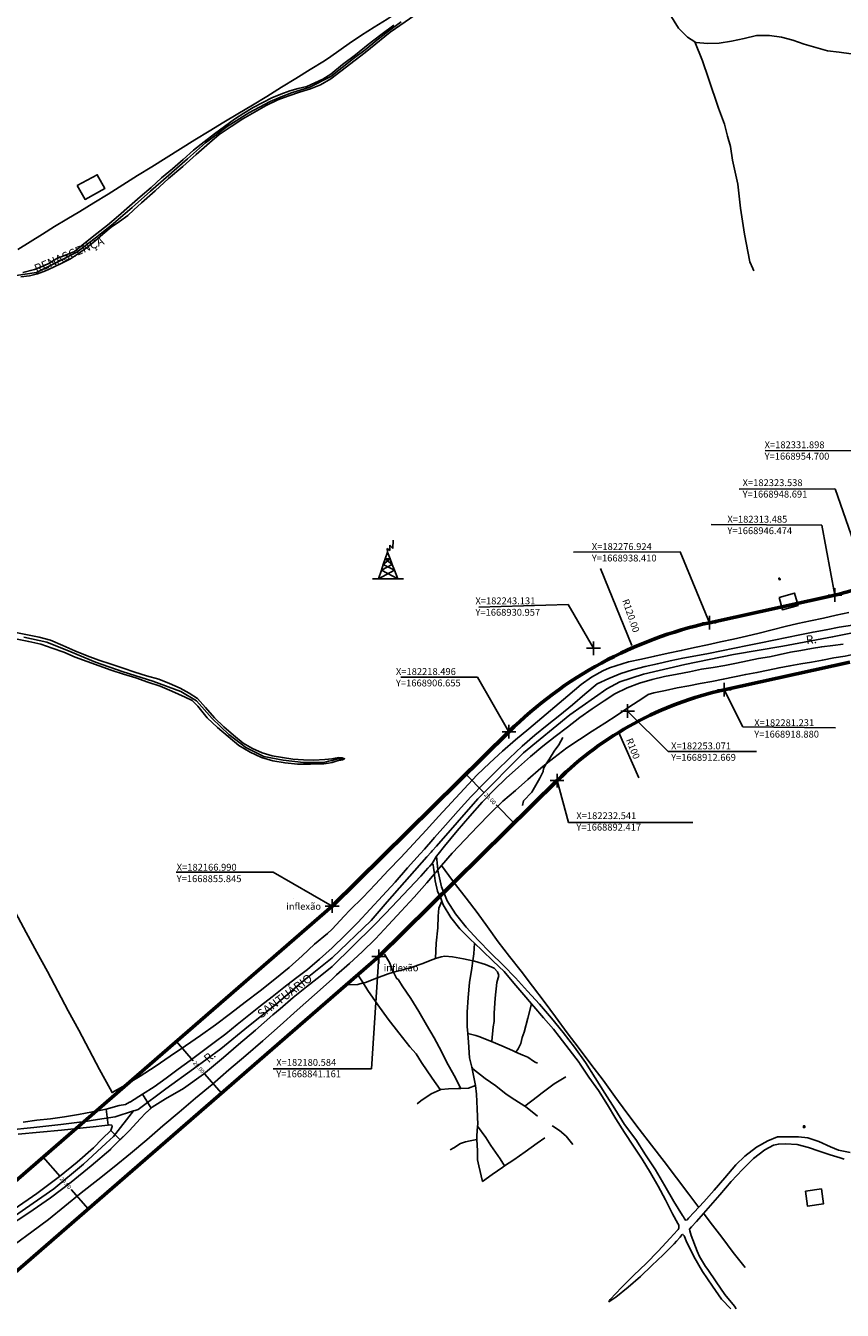
# Model space of a CAD drawing. Units: millimetres. Extents: x 180707 to 183188, y 1620278 to 1671511.
# Drawn here: x 182078 to 182316, y 1668738 to 1669112 of the extents above; entities that cross this region are included whole.
import ezdxf
from ezdxf.enums import TextEntityAlignment as Align

# ---------------------------------------------------------------- set-up
doc = ezdxf.new("R2010")
doc.units = ezdxf.units.MM
doc.header["$LTSCALE"] = 10
doc.header["$MEASUREMENT"] = 0
doc.header["$PDMODE"] = 2
doc.header["$PDSIZE"] = 2
for name, color, linetype in [('Cotas Coordenadas', 7, 'Continuous'), ('Cotas_Coordenadas', 7, 'Continuous'), ('V-EDIFICACAO', 5, 'Continuous'), ('V-LOTE', 1, 'Continuous'), ('V-NOME_DOS_LOGRADOUROS', 7, 'Continuous'), ('V-QUADRA', 41, 'Continuous'), ('V-REFERENCIA', 2, 'Continuous'), ('V-TALVEGUE', 7, 'Continuous'), ('V-TESTADA', 250, 'Continuous'), ('V-TORRE_ALTA_TENSAO', 7, 'Continuous'), ('V-VALETA', 6, 'Continuous')]:
    doc.layers.add(name, color=color, linetype=linetype)
doc.layers.add('Traçado_Viário', color=7, linetype='Continuous', lineweight=60)
doc.layers.add('V-CRUZAMENTO', color=1, linetype='Continuous', plot=False)
doc.layers.add('V-EIXO_DE_LOGRADOURO', color=3, linetype='Continuous', plot=False)
doc.styles.get("Standard").update_dxf_attribs({"font": 'ARIAL.TTF'})
doc.dimstyles.new('Copy of STANDARD', dxfattribs={"dimtxt": 1.2, "dimasz": 1, "dimexe": 0.18, "dimexo": 0.0625, "dimgap": 0.09, "dimtad": 0, "dimzin": 0, "dimdsep": 46, "dimtxsty": 'Standard', "dimblk": 'ARCHTICK', "dimcen": 0.09, "dimadec": 0, "dimazin": 0, "dimtfac": 1, "dimtofl": 0, "dimtmove": 0, "dimatfit": 0, "dimldrblk": 'ARCHTICK', "dimfxl": 0, "dimtolj": 1, "dimtzin": 0, "dimarcsym": 0})

# ---------------------------------------------------------------- blocks, each defined once
blk = doc.blocks.new('304')
at = {"color": 0, "linetype": 'ByBlock', "lineweight": -2}
for p, q in [((2.86, 5.43), (2.99, 7.82)), ((0.69, 2.4), (1.36, 4.33)), ((1.36, 4.33), (1.3, 5.43)), ((1.3, 5.43), (2.01, 4.81)), ((1.36, 4.33), (2.11, 2.39)), ((2.01, 4.81), (2.02, 6.4)), ((2.02, 6.4), (2.86, 5.43)), ((-0.41, -0.85), (0.13, 0.75)), ((-0.37, -0.87), (2.76, 0.72)), ((0.13, 0.75), (0.69, 2.4)), ((0.13, 0.75), (2.11, 2.39)), ((3.38, -0.88), (0.13, 0.75)), ((2.11, 2.39), (0.69, 2.4)), ((0.69, 2.4), (2.75, 0.75)), ((2.11, 2.39), (2.75, 0.75)), ((2.75, 0.75), (2.76, 0.72)), ((2.76, 0.72), (3.38, -0.88)), ((-2.99, -3.38), (-1.28, -3.38)), ((-1.28, -3.38), (-0.41, -0.85)), ((-1.28, -3.38), (3.38, -0.88)), ((-1.28, -3.38), (4.35, -3.38)), ((-0.41, -0.85), (-0.37, -0.87)), ((-0.37, -0.87), (4.35, -3.38)), ((3.38, -0.88), (4.35, -3.38)), ((4.35, -3.38), (6, -3.38))]:
    blk.add_line(p, q, dxfattribs=at)
blk = doc.blocks.new('_ArchTick')
at = {"color": 0, "linetype": 'ByBlock', "const_width": 0.15}
blk.add_lwpolyline([(-0.5, -0.5), (0.5, 0.5)], dxfattribs=at)
blk = doc.blocks.new('*D313')
at = {"layer": 'Cotas Coordenadas', "color": 0, "lineweight": -2}
for p, q in [((182121.57, 1668816.39), (182121.46, 1668816.3)), ((182121.6, 1668816.42), (182126.52, 1668810.75)), ((182134.71, 1668801.32), (182129.79, 1668806.99)), ((182134.69, 1668801.3), (182134.57, 1668801.2))]:
    blk.add_line(p, q, dxfattribs=at)
at = {"layer": 'Defpoints', "color": 0}
for p in [(182121.62, 1668816.44), (182134.71, 1668801.32), (182134.73, 1668801.34)]:
    blk.add_point(p, dxfattribs=at)
at = {"layer": 'Cotas Coordenadas', "color": 0, "lineweight": -2, "xscale": 0.4, "yscale": 0.4, "zscale": 0.4}
for p, rotation in [((182121.6, 1668816.42), 130.9773766466551), ((182134.71, 1668801.32), 310.9773766466551)]:
    blk.add_blockref('_ArchTick', p, dxfattribs=dict(at, rotation=rotation))
at = {"layer": 'Cotas Coordenadas', "color": 0, "insert": (182128.15, 1668808.87), "char_height": 1.2, "attachment_point": 5, "rotation": 310.9774}
blk.add_mtext('\\A1;20.00', dxfattribs=at)
blk = doc.blocks.new('*D316')
at = {"layer": 'Cotas_Coordenadas', "color": 0, "lineweight": -2}
for p, q in [((182077.87, 1668778.44), (182082.9, 1668782.8)), ((182082.76, 1668782.69), (182087.69, 1668777.02)), ((182095.88, 1668767.59), (182090.95, 1668773.26)), ((182090.99, 1668763.34), (182096.01, 1668767.7))]:
    blk.add_line(p, q, dxfattribs=at)
at = {"layer": 'Defpoints', "color": 0}
for p in [(182077.83, 1668778.4), (182095.88, 1668767.59), (182090.94, 1668763.3)]:
    blk.add_point(p, dxfattribs=at)
at = {"layer": 'Cotas_Coordenadas', "color": 0, "lineweight": -2, "xscale": 0.4, "yscale": 0.4, "zscale": 0.4}
for p, rotation in [((182082.76, 1668782.69), 130.9773766466551), ((182095.88, 1668767.59), 310.9773766466551)]:
    blk.add_blockref('_ArchTick', p, dxfattribs=dict(at, rotation=rotation))
at = {"layer": 'Cotas_Coordenadas', "color": 0, "insert": (182089.32, 1668775.14), "char_height": 1.2, "attachment_point": 5, "rotation": 310.9774}
blk.add_mtext('\\A1;20.00', dxfattribs=at)
blk = doc.blocks.new('*D317')
at = {"layer": 'Cotas Coordenadas', "color": 0, "lineweight": -2}
for p, q in [((182218.45, 1668906.61), (182205.83, 1668894.16)), ((182205.96, 1668894.28), (182211.23, 1668888.94)), ((182232.5, 1668892.37), (182219.87, 1668879.92)), ((182220, 1668880.05), (182214.73, 1668885.39))]:
    blk.add_line(p, q, dxfattribs=at)
at = {"layer": 'Defpoints', "color": 0}
for p in [(182218.5, 1668906.65), (182232.54, 1668892.42), (182220, 1668880.05)]:
    blk.add_point(p, dxfattribs=at)
at = {"layer": 'Cotas Coordenadas', "color": 0, "lineweight": -2}
for p, rotation in [((182205.96, 1668894.28), 134.6106192417357), ((182220, 1668880.05), 314.6106192417357)]:
    blk.add_blockref('_ArchTick', p, dxfattribs=dict(at, rotation=rotation))
at = {"layer": 'Cotas Coordenadas', "color": 0, "insert": (182212.98, 1668887.16), "char_height": 1.2, "attachment_point": 5, "rotation": 314.6106}
blk.add_mtext('\\A1;20.00', dxfattribs=at)

msp = doc.modelspace()

# ---------------------------------------------------------------- linework, layer by layer
at = {"layer": 'Cotas Coordenadas'}
for p, q in [((182319.326, 1668988.483), (182293.112, 1668988.561)), ((182285.55, 1668977.287), (182313.49, 1668977.403)), ((182313.59, 1668977.404), (182323.538, 1668948.691)), ((182277.439, 1668966.98), (182309.633, 1668966.865)), ((182309.633, 1668966.865), (182313.485, 1668946.474)), ((182268.437, 1668959.027), (182237.294, 1668958.998)), ((182276.924, 1668938.41), (182268.437, 1668959.027)), ((182254.353, 1668931.791), (182245.181, 1668954.184)), ((182235.792, 1668943.668), (182209.741, 1668942.969)), ((182243.131, 1668930.957), (182235.792, 1668943.668)), ((182209.319, 1668922.549), (182186.973, 1668922.549)), ((182218.496, 1668906.655), (182209.319, 1668922.549)), ((182281.231, 1668918.88), (182286.641, 1668908.097)), ((182253.071, 1668912.669), (182264.883, 1668900.857)), ((182286.641, 1668908.097), (182313.664, 1668907.748)), ((182250.41, 1668906.642), (182256.37, 1668893.163)), ((182264.883, 1668900.857), (182290.677, 1668900.857)), ((182232.541, 1668892.417), (182235.818, 1668880.188)), ((182235.818, 1668880.188), (182272.077, 1668880.188)), ((182149.845, 1668865.693), (182121.507, 1668865.693)), ((182166.99, 1668855.845), (182149.845, 1668865.693)), ((182155.677, 1668857.942), (182155.677, 1668857.942)), ((182180.584, 1668841.161), (182178.485, 1668808.446)), ((182178.485, 1668808.446), (182149.845, 1668808.446)), ((182149.845, 1668808.446), (182154.525, 1668808.446))]:
    msp.add_line(p, q, dxfattribs=at)
for p in [(182313.485, 1668946.474), (182276.924, 1668938.41), (182243.131, 1668930.957), (182281.231, 1668918.88), (182253.071, 1668912.669), (182218.496, 1668906.655), (182232.541, 1668892.417), (182166.99, 1668855.845), (182180.584, 1668841.161)]:
    msp.add_point(p, dxfattribs=at)
at = {"layer": 'Traçado_Viário'}
for p, q in [((182276.924, 1668938.41), (182313.485, 1668946.474)), ((182281.231, 1668918.88), (182317.792, 1668926.943)), ((182166.99, 1668855.845), (182218.496, 1668906.655)), ((182180.584, 1668841.161), (182232.541, 1668892.417)), ((182031.394, 1668738.067), (182166.99, 1668855.845)), ((182061.951, 1668738.118), (182180.584, 1668841.161))]:
    msp.add_line(p, q, dxfattribs=at)
for centre, radius, start, end in [((182302.716, 1668995.3), 50, 282.43778, 305.70824), ((182302.769, 1668821.227), 120, 102.43778, 134.61029), ((182302.769, 1668821.227), 100, 102.43778, 134.61029)]:
    msp.add_arc(centre, radius, start, end, dxfattribs=at)
at = {"layer": 'V-CRUZAMENTO'}
msp.add_lwpolyline([(182111.17, 1668793.95), (182112.6, 1668795.48), (182114.245, 1668797.008), (182111.72, 1668801.01), (182108.231, 1668798.816), (182107.94, 1668798.67), (182106.79, 1668798.07), (182104.97, 1668797.72), (182101.09, 1668796.7), (182101.7, 1668792.01), (182102.24, 1668792.08), (182102.83, 1668791.99), (182102.92, 1668791.58), (182102.51, 1668790.49), (182105.18, 1668787.779), (182107.82, 1668790.38)], close=True, dxfattribs=at)
at = {"layer": 'V-EDIFICACAO'}
for points in [[(182092.72, 1669065.77), (182095, 1669061.76), (182100.73, 1669064.91), (182098.53, 1669068.91), (182092.72, 1669065.77)], [(182297.47, 1668951.37), (182297.18, 1668951.39), (182297.2, 1668950.9), (182297.54, 1668950.96), (182297.47, 1668951.37)], [(182297.21, 1668945.79), (182298.2, 1668942.16), (182302.75, 1668943.39), (182301.75, 1668947.04), (182297.21, 1668945.79)], [(182304.72, 1668791.77), (182304.7, 1668791.32), (182304.32, 1668791.32), (182304.32, 1668791.77), (182304.72, 1668791.77)], [(182304.87, 1668772.76), (182305.5, 1668768.38), (182310.16, 1668769.09), (182309.57, 1668773.44), (182304.87, 1668772.76)]]:
    msp.add_lwpolyline(points, close=True, dxfattribs=at)
at = {"layer": 'V-EIXO_DE_LOGRADOURO'}
for points in [[(182166.6, 1669097.56), (182169.87, 1669100.18), (182173.18, 1669102.75), (182176.6, 1669105.34), (182180.05, 1669108.09), (182183.54, 1669110.9), (182187.1, 1669113.47)], [(182166.6, 1669097.56), (182160.5, 1669094.41), (182155.18, 1669092.78), (182152.16, 1669091.66), (182148.94, 1669090.28), (182142.7, 1669086.96), (182136.41, 1669083.03), (182130.12, 1669078.23), (182124.8, 1669073.53), (182119.43, 1669068.83), (182114.06, 1669064.13), (182108.69, 1669059.43), (182103.32, 1669054.73), (182097.95, 1669050.44), (182092.58, 1669046.4), (182086.7, 1669043.33), (182080.82, 1669040.47), (182074.89, 1669039.55)], [(182077.13, 1668934.18), (182083.88, 1668932.75), (182090.88, 1668929.94), (182098.04, 1668926.93), (182106.12, 1668924.12), (182114.71, 1668921.36), (182122.89, 1668918.4), (182127.44, 1668915.64), (182131.99, 1668910.48), (182136.9, 1668905.83), (182141.81, 1668902.05), (182147.07, 1668899.39), (182152.74, 1668898.32), (182158.67, 1668897.66), (182164.6, 1668897.71), (182165.89, 1668898.02), (182166.949, 1668898.268)], [(182197.36, 1668873.31), (182209.4, 1668887.09), (182222.72, 1668900.51), (182236.26, 1668911.54), (182247.04, 1668919.16), (182250.78, 1668921.19), (182257.68, 1668923.44), (182269.77, 1668926.2), (182283.96, 1668929.1), (182298.3, 1668931.57), (182312.78, 1668934.25), (182325.45, 1668936.79)], [(182166.949, 1668898.268), (182167.89, 1668898.51), (182168.48, 1668898.66), (182170.57, 1668898.78)], [(182167.01, 1668840.79), (182178.4, 1668851.67), (182182.97, 1668857.12), (182194.58, 1668870.16)], [(182194.58, 1668870.16), (182195.79, 1668871.52)], [(182195.79, 1668871.52), (182196.15, 1668871.92), (182197.36, 1668873.31)], [(182109.55, 1668796.31), (182110.42, 1668796.6), (182118.55, 1668802.63), (182126.57, 1668808.45), (182134.59, 1668814.27), (182142.61, 1668820.81), (182150.63, 1668827.3), (182158.76, 1668834.2), (182167.01, 1668840.79)], [(182097.36, 1668793.42), (182103.78, 1668794.4), (182109.15, 1668796.18)], [(182109.15, 1668796.18), (182103.28, 1668788.75), (182101.09, 1668786.72)], [(182109.15, 1668796.18), (182109.55, 1668796.31)], [(181943.44, 1668788.09), (181946.43, 1668788.48), (181953.48, 1668788.89), (181960.58, 1668789.3), (181967.68, 1668789.71), (181974.78, 1668790.12), (181981.88, 1668790.53), (181988.98, 1668790.94), (181995.88, 1668791.09), (182002.52, 1668790.73), (182009.16, 1668790.37), (182015.8, 1668790.01), (182022.65, 1668789.75), (182029.45, 1668789.39), (182036.35, 1668789.29), (182043.25, 1668789.19), (182050.2, 1668789.24), (182057.15, 1668789.29), (182064.77, 1668789.95), (182072.39, 1668790.56), (182080.06, 1668791.33), (182087.88, 1668792.25), (182095.7, 1668793.17), (182097.36, 1668793.42)], [(182101.09, 1668786.72), (182094.54, 1668780.63), (182085.9, 1668773.43), (182077.62, 1668767.71), (182069.34, 1668761.99), (182060.8, 1668756.47), (182052.26, 1668750.65), (182044.24, 1668744.06), (182039.26, 1668739.07), (182037.82, 1668738.08)]]:
    msp.add_lwpolyline(points, dxfattribs=at)
at = {"layer": 'V-LOTE'}
for points in [[(182166.59, 1669103.4), (182171.98, 1669107.12), (182175.52, 1669109.55), (182179.24, 1669111.92), (182183.06, 1669114.27), (182184.43, 1669115.2)], [(182075.39, 1669047.13), (182078.97, 1669049.38), (182082.55, 1669051.63), (182086.1, 1669053.8), (182089.65, 1669056), (182093.48, 1669058.22), (182097.59, 1669060.72), (182101.7, 1669063.22), (182105.97, 1669066.03), (182110.24, 1669068.71), (182114.43, 1669071.26), (182118.62, 1669073.87), (182122.81, 1669076.48), (182127, 1669079.06), (182131.19, 1669081.64), (182135.38, 1669084.22), (182139.52, 1669086.65), (182143.74, 1669089.2), (182147.96, 1669091.75), (182152.18, 1669094.46), (182156.37, 1669097.01), (182160.56, 1669099.56), (182164.75, 1669102.11), (182166.59, 1669103.4)], [(182167, 1668849.14), (182170.46, 1668852.95), (182172.18, 1668854.67), (182175.9, 1668858.38), (182179.61, 1668862.26), (182183.28, 1668866.23), (182187.04, 1668870.03), (182190.73, 1668874.02), (182194.42, 1668878.01), (182198.11, 1668882), (182201.8, 1668885.99), (182205.49, 1668890.03), (182209.18, 1668893.96), (182212.89, 1668897.56), (182216.65, 1668901.02), (182220.45, 1668904.24), (182224.25, 1668907.45), (182228.05, 1668910.66), (182231.87, 1668913.88), (182235.7, 1668917.07), (182239.52, 1668920.37), (182242.59, 1668922.58), (182245.88, 1668924.34), (182247.76, 1668925.23), (182249.6, 1668925.88), (182253.31, 1668926.97), (182257.16, 1668927.82), (182261.01, 1668928.67), (182264.86, 1668929.49), (182268.71, 1668930.31), (182272.56, 1668931.14), (182276.34, 1668931.96), (182280.12, 1668932.79), (182283.9, 1668933.62), (182287.68, 1668934.45), (182291.46, 1668935.37), (182295.22, 1668936.35), (182298.96, 1668937.27), (182302.68, 1668938.14), (182306.4, 1668938.99), (182310.12, 1668939.71), (182313.84, 1668940.56), (182317.56, 1668941.41)], [(182323.45, 1668930.15), (182319.98, 1668929.41), (182316.51, 1668928.67), (182313.18, 1668928.13), (182309.85, 1668927.53), (182306.69, 1668926.93), (182303.53, 1668926.42)], [(182303.53, 1668926.42), (182300.37, 1668925.8), (182297.21, 1668925.26), (182293.99, 1668924.55), (182290.75, 1668923.88), (182287.51, 1668923.34), (182284.22, 1668922.63), (182280.93, 1668921.92), (182277.6, 1668921.3), (182274.26, 1668920.7), (182270.88, 1668920.05), (182267.5, 1668919.4), (182264.1, 1668918.66), (182260.7, 1668917.99), (182259.04, 1668917.52), (182257.27, 1668916.25), (182253.69, 1668913.95), (182250.07, 1668911.5), (182246.42, 1668909.16), (182242.75, 1668906.82), (182239.08, 1668904.39), (182235.39, 1668901.96), (182231.61, 1668899.04), (182229.36, 1668897.25)], [(182229.36, 1668897.25), (182227.79, 1668896), (182224.01, 1668892.76), (182220.38, 1668889.52), (182216.71, 1668886.37), (182213.04, 1668882.77), (182209.37, 1668879), (182205.7, 1668875.23), (182201.99, 1668871.3), (182198.82, 1668867.62)], [(182197.79, 1668866.41), (182197.26, 1668865.77)], [(182198.82, 1668867.62), (182198.28, 1668866.99), (182197.79, 1668866.41)], [(182198.82, 1668867.62), (182202.06, 1668863.32), (182202.96, 1668862.16), (182206.07, 1668858.16), (182209.2, 1668854.01), (182212.29, 1668849.75), (182215.38, 1668845.46), (182218.71, 1668841.19), (182222.04, 1668836.92), (182225.35, 1668832.48), (182228.73, 1668828.04), (182232.11, 1668823.58), (182235.49, 1668818.96), (182238.94, 1668814.36), (182242.39, 1668809.76), (182245.93, 1668805.16), (182249.33, 1668800.34), (182252.87, 1668795.58), (182256.45, 1668790.87), (182260.03, 1668786.16), (182263.72, 1668781.47), (182267.32, 1668776.69), (182270.92, 1668771.91), (182273.79, 1668768.04)], [(182196.77, 1668865.2), (182194.57, 1668862.59), (182190.86, 1668858.46), (182187.14, 1668854.37), (182183.36, 1668850.35), (182179.58, 1668846.33), (182175.76, 1668842.49), (182172.02, 1668839.07), (182168.3, 1668835.77), (182167.18, 1668834.72), (182167.01, 1668834.54)], [(182197.26, 1668865.77), (182196.77, 1668865.2)], [(182074.75, 1668853.93), (182077.82, 1668848.18), (182080.89, 1668842.43), (182084.03, 1668836.76), (182087.07, 1668831.06), (182090.11, 1668825.36), (182093.15, 1668819.66), (182096.19, 1668813.96), (182099.23, 1668808.26), (182102.27, 1668802.56), (182102.86, 1668801.49), (182102.87, 1668801.5)], [(182106.64, 1668803.63), (182111.01, 1668806.29), (182115.38, 1668809.07), (182119.8, 1668812.08), (182124.22, 1668815.09), (182128.64, 1668818.1), (182132.98, 1668821.27), (182137.32, 1668824.57), (182141.66, 1668827.87), (182146, 1668831.17), (182150.24, 1668834.54), (182154.48, 1668837.91), (182158.26, 1668841.31), (182161.86, 1668844.71), (182165.59, 1668847.9), (182167, 1668849.14)], [(182167.01, 1668834.54), (182161.86, 1668829.96), (182156.83, 1668825.49), (182151.8, 1668821.02), (182146.79, 1668816.55), (182141.83, 1668812.33), (182136.9, 1668808.11), (182131.99, 1668803.89), (182127.13, 1668799.88), (182122.4, 1668795.79), (182117.67, 1668791.78), (182112.94, 1668787.77), (182108.21, 1668783.76), (182103.48, 1668779.83), (182098.7, 1668776.13), (182093.9, 1668772.32), (182089.1, 1668768.44), (182084.3, 1668764.56), (182079.5, 1668760.93), (182074.72, 1668757.4)], [(182102.87, 1668801.5), (182106.64, 1668803.63)], [(182275.22, 1668766.36), (182277.15, 1668763.73), (182280.51, 1668759.33), (182283.87, 1668754.87), (182287.29, 1668750.5)]]:
    msp.add_lwpolyline(points, dxfattribs=at)
at = {"layer": 'V-QUADRA'}
for points in [[(182076.24, 1669039.14), (182078.82, 1669039.52), (182081.15, 1669040.01), (182083.48, 1669040.96), (182085.83, 1669042.03), (182088.26, 1669043.18), (182090.79, 1669044.46), (182093.09, 1669046.02), (182095.42, 1669047.68), (182097.82, 1669049.62), (182100.17, 1669051.59), (182102.57, 1669053.66), (182105.02, 1669055.32), (182107.47, 1669057.01), (182109.18, 1669058.72), (182111.41, 1669060.71), (182115.45, 1669064.26), (182119.33, 1669067.81), (182123.47, 1669071.36), (182127.35, 1669074.81), (182131.23, 1669078.18), (182134.07, 1669080.63), (182137.55, 1669083.03), (182140.97, 1669085.23), (182144.37, 1669087.17), (182147.77, 1669089.11), (182151.14, 1669090.75), (182154.33, 1669091.93), (182157.52, 1669093), (182160.71, 1669093.97), (182163.55, 1669095.12), (182166.59, 1669096.88), (182176.59, 1669104.53), (182183.89, 1669110.44), (182191.09, 1669115.4)], [(182184.94, 1669112.53), (182181.2, 1669109.69), (182177.48, 1669106.85), (182173.79, 1669103.86), (182170.03, 1669101.07), (182166.6, 1669098.19), (182164.27, 1669096.79), (182161.94, 1669095.69), (182159.56, 1669094.64), (182157.11, 1669094.03), (182154.63, 1669093.34), (182152.05, 1669092.39), (182149.44, 1669091.29), (182146.76, 1669089.99), (182144, 1669088.53), (182141.29, 1669086.89), (182138.56, 1669085.1), (182135.65, 1669083.01), (182132.71, 1669080.86), (182129.67, 1669078.51), (182126.63, 1669076.08), (182123.56, 1669073.37), (182120.44, 1669070.66), (182117.3, 1669067.98), (182114.21, 1669065.25), (182111.09, 1669062.49), (182107.92, 1669059.73), (182104.73, 1669056.97), (182101.54, 1669054.26), (182098.37, 1669051.76), (182095.15, 1669049.18), (182091.93, 1669046.6), (182089.32, 1669045.53), (182086.79, 1669044.51), (182084.39, 1669043.08), (182082.47, 1669042.16), (182080.28, 1669041.34), (182076.86, 1669040.47)], [(182318.63, 1668937.68), (182314.76, 1668937.1), (182310.93, 1668936.38), (182307.11, 1668935.66), (182303.29, 1668934.88), (182299.47, 1668934.1), (182295.65, 1668933.32), (182291.85, 1668932.5), (182288.05, 1668931.78), (182284.25, 1668931), (182280.47, 1668930.22), (182276.69, 1668929.48), (182272.91, 1668928.74), (182269.15, 1668928.07), (182265.46, 1668927.27), (182261.77, 1668926.47), (182258.15, 1668925.64), (182254.53, 1668924.68), (182251.06, 1668923.65), (182247.59, 1668922.16), (182244.23, 1668920.55), (182240.63, 1668917.6), (182236.98, 1668914.47), (182233.33, 1668911.43), (182229.68, 1668908.59), (182226.03, 1668905.67), (182222.38, 1668902.41), (182218.64, 1668898.95), (182214.9, 1668895.25), (182211.16, 1668891.52), (182207.42, 1668887.66), (182203.68, 1668883.6), (182200.01, 1668879.42), (182196.85, 1668875.82), (182196.34, 1668875.24), (182193.86, 1668872.4), (182192.67, 1668871.04), (182188.95, 1668866.96), (182185.3, 1668862.78), (182181.65, 1668858.85), (182178.07, 1668854.94), (182174.51, 1668851.1), (182170.89, 1668847.48), (182167.01, 1668843.67), (182163.34, 1668840.4), (182159.79, 1668837.36), (182156.34, 1668834.78), (182152.92, 1668832.1), (182149.5, 1668829.42), (182146.08, 1668826.74), (182142.66, 1668824.06), (182139.34, 1668821.35), (182136.02, 1668818.64), (182132.57, 1668816.06), (182129.09, 1668813.48), (182125.61, 1668810.9), (182122.13, 1668808.32), (182118.65, 1668805.74), (182115.17, 1668803.16), (182111.72, 1668801.01), (182108.27, 1668798.84), (182108.08, 1668798.74), (182107.94, 1668798.67), (182106.79, 1668798.07), (182104.97, 1668797.72), (182101.09, 1668796.7), (182097.34, 1668795.91), (182097.18, 1668795.88), (182093.07, 1668795.09), (182088.96, 1668794.4), (182084.92, 1668793.89), (182080.96, 1668793.43), (182076.95, 1668792.89)], [(182075.2, 1668933.65), (182078.6, 1668932.91), (182082.08, 1668932.17), (182085.38, 1668930.97), (182088.8, 1668929.79), (182092.15, 1668928.33), (182095.63, 1668927.08), (182099.11, 1668925.83), (182102.59, 1668924.58), (182106.17, 1668923.46), (182109.75, 1668922.34), (182113.3, 1668921.11), (182116.9, 1668919.93), (182120.27, 1668918.47), (182124.18, 1668916.76), (182126.15, 1668915.79), (182127.89, 1668914.08), (182130.57, 1668910.71), (182133.56, 1668907.9), (182136.68, 1668905.29), (182139.8, 1668902.66), (182143.07, 1668900.69), (182146.39, 1668899.16), (182149.71, 1668898.19), (182153.26, 1668897.58), (182156.89, 1668897.17), (182160.67, 1668897.2), (182164.55, 1668897.3), (182165.89, 1668897.48), (182166.949, 1668897.66), (182167.89, 1668897.94), (182168.42, 1668898.12), (182169.98, 1668898.44), (182170.61, 1668898.76), (182170.59, 1668898.77), (182170.57, 1668898.78), (182169.89, 1668899.05), (182168.94, 1668899.16), (182167.89, 1668898.95), (182166.92, 1668898.76), (182165.89, 1668898.65), (182164.85, 1668898.53), (182161.68, 1668898.4), (182158.59, 1668898.48), (182155.55, 1668898.68), (182152.51, 1668899.09), (182149.47, 1668899.63), (182146.61, 1668900.52), (182143.8, 1668901.77), (182141.01, 1668903.33), (182138.28, 1668905.68), (182135.47, 1668908.08), (182132.74, 1668910.66), (182130.06, 1668913.75), (182127.76, 1668916.3), (182125.31, 1668917.86), (182122.7, 1668919.32), (182119.63, 1668920.67), (182116.46, 1668921.95), (182112.93, 1668922.92), (182109.51, 1668923.99), (182106.09, 1668925.17), (182102.56, 1668926.32), (182099.03, 1668927.47), (182095.63, 1668928.77), (182092, 1668930.2), (182088.47, 1668931.76), (182084.94, 1668933.32), (182081.59, 1668934.19), (182078.19, 1668934.85), (182074.79, 1668935.51)], [(182315.88, 1668932.14), (182312.84, 1668931.8), (182309.66, 1668931.38), (182306.66, 1668930.85), (182303.59, 1668930.32), (182300.54, 1668929.79), (182297.49, 1668929.19), (182294.38, 1668928.5), (182291.24, 1668927.97), (182288.06, 1668927.32), (182284.77, 1668926.63), (182281.43, 1668925.94), (182278.05, 1668925.38), (182274.65, 1668924.84), (182271.11, 1668924.12), (182267.49, 1668923.43), (182263.86, 1668922.74), (182260.21, 1668921.82), (182256.56, 1668920.77), (182252.96, 1668919.45), (182249.33, 1668917.64), (182246.2, 1668915.68), (182242.71, 1668913.29), (182239.15, 1668910.79), (182235.61, 1668908), (182232.01, 1668905.23), (182228.41, 1668902.44), (182224.83, 1668899.4), (182221.25, 1668896.36), (182217.71, 1668893.08), (182214.22, 1668889.67), (182210.69, 1668886.16), (182207.07, 1668882.03), (182203.42, 1668877.79), (182199.77, 1668873.33), (182197.83, 1668870.97), (182197.37, 1668870.41), (182196.14, 1668868.24), (182195.44, 1668867.5), (182194.89, 1668866.92), (182192.82, 1668864.6), (182189.39, 1668861), (182185.99, 1668857.36), (182182.54, 1668853.72), (182179.03, 1668850.12), (182167.02, 1668838.27), (182163.46, 1668835.44), (182159.52, 1668832.3), (182155.61, 1668829.16), (182151.8, 1668825.94), (182149.72, 1668824.14), (182144.62, 1668819.73), (182139.71, 1668815.5), (182135.34, 1668811.72), (182129.52, 1668806.9), (182123.7, 1668802.67), (182118.38, 1668799.71), (182114.56, 1668797.3), (182112.6, 1668795.48), (182111.17, 1668793.95), (182107.82, 1668790.38), (182104.5, 1668787.11), (182102.51, 1668785.07), (182102.5, 1668785.06), (182096.72, 1668780.15), (182090.94, 1668775.37), (182084.93, 1668770.82), (182078.6, 1668766.5), (182072.14, 1668762.22)], [(182075.46, 1668789.4), (182081.79, 1668790), (182088.12, 1668790.6), (182094.45, 1668791.2), (182097.37, 1668791.52), (182100.78, 1668791.89), (182102.24, 1668792.08), (182102.83, 1668791.99), (182102.92, 1668791.58), (182102.51, 1668790.49), (182100, 1668787.98), (182097.46, 1668785.44), (182092.68, 1668781.22), (182087.58, 1668777.04), (182080.94, 1668772.14), (182074.3, 1668767.55)]]:
    msp.add_lwpolyline(points, dxfattribs=at)
at = {"layer": 'V-REFERENCIA'}
for points in [[(182197.37, 1668870.41), (182197.57, 1668868.48), (182197.79, 1668866.41), (182197.85, 1668865.83), (182198.86, 1668861.5), (182200.48, 1668857.35), (182202.9, 1668853.58), (182206.03, 1668849.67), (182209.57, 1668845.94), (182213.13, 1668842.23), (182216.78, 1668838.63), (182220.38, 1668834.92), (182223.92, 1668831.1), (182227.45, 1668827.22), (182230.87, 1668823.14), (182234.29, 1668819.05), (182237.58, 1668814.7), (182240.82, 1668810.3), (182243.66, 1668805.83), (182246.48, 1668801.34), (182249.32, 1668796.78), (182252.19, 1668792.2), (182255.43, 1668787.87), (182258.3, 1668783.41), (182261.23, 1668778.95), (182263.94, 1668774.37), (182266.52, 1668769.73), (182269.06, 1668765.7), (182269.34, 1668765.26), (182269.59, 1668764.917), (182269.72, 1668764.66), (182269.91, 1668764.35), (182270.45, 1668764.41), (182270.6, 1668764.58), (182270.86, 1668764.87), (182272.5, 1668766.64), (182275.28, 1668769.65), (182278.28, 1668773.04), (182281.44, 1668776.66), (182284.6, 1668780.46), (182287.2, 1668783.01), (182290.6, 1668785.6), (182293.89, 1668787.45), (182296.73, 1668788.59), (182299.8, 1668788.64), (182302.91, 1668788.62), (182305.58, 1668788.28), (182308.8, 1668787.21), (182312.16, 1668785.71), (182314.54, 1668784.71), (182317.96, 1668784)], [(182247.83, 1668740.88), (182248.04, 1668741.26), (182251.3, 1668744.76), (182254.9, 1668748.31), (182258.44, 1668751.73), (182261.98, 1668755.26), (182265.51, 1668759.08), (182267.58, 1668761.37), (182267.77, 1668761.58), (182268.04, 1668762), (182267.96, 1668762.87), (182267.71, 1668763.34), (182266.2, 1668766.2), (182264.12, 1668770.22), (182261.99, 1668774.21), (182259.7, 1668778.16), (182257.32, 1668782.09), (182254.76, 1668785.93), (182252.2, 1668789.84), (182249.64, 1668793.83), (182247.18, 1668797.96), (182244.6, 1668802.09), (182241.82, 1668806.04), (182239.04, 1668810.12), (182238.92, 1668810.3), (182233.17, 1668817.8), (182231.45, 1668819.95), (182228.58, 1668823.26), (182225.71, 1668826.63), (182225.11, 1668827.34), (182222.84, 1668830.02), (182219.97, 1668833.41), (182217.1, 1668836.8), (182213.86, 1668839.79), (182210.72, 1668842.94), (182208.45, 1668845.08), (182207.43, 1668846.04), (182204.23, 1668849.19), (182201.57, 1668852.49), (182199.37, 1668856.19), (182198.96, 1668857.28), (182198.61, 1668858.19), (182197.71, 1668860.22), (182197.04, 1668863.21), (182196.84, 1668864.71), (182196.77, 1668865.2), (182196.51, 1668867.13), (182196.4, 1668867.9), (182196.14, 1668868.24)], [(182316.16, 1668782.12), (182315.06, 1668782.45), (182312.08, 1668783.37), (182308.94, 1668784.44), (182305.74, 1668785.49), (182302.49, 1668786.36), (182299.13, 1668786.56), (182297.02, 1668786.51), (182295.55, 1668786.16), (182293.09, 1668784.87), (182289.75, 1668782.3), (182286.57, 1668779.06), (182283.28, 1668775.6), (182279.95, 1668771.74), (182276.53, 1668767.86), (182273.11, 1668763.97), (182271.71, 1668762.37), (182271.13, 1668761.71), (182271.25, 1668761.19), (182271.55, 1668759.89), (182273.33, 1668755.27), (182274.04, 1668753.78), (182275.81, 1668750.86), (182276.41, 1668749.96), (182278.85, 1668746.36), (182281.43, 1668742.63), (182284.187, 1668739.296), (182284.7, 1668738.48)], [(182267.32, 1668758.19), (182266.6, 1668757.42), (182263.47, 1668754.21), (182260.18, 1668751.08), (182256.85, 1668747.89), (182253.27, 1668744.85), (182249.6, 1668741.93), (182247.65, 1668740.55), (182247.83, 1668740.87)], [(182268.6, 1668759.64), (182268.44, 1668759.38), (182267.32, 1668758.19)], [(182269.67, 1668759.61), (182269.6, 1668759.8), (182269.21, 1668760.19), (182268.89, 1668760.1), (182268.6, 1668759.64)], [(182283.14, 1668738.48), (182280.42, 1668741.36), (182277.82, 1668745.09), (182274.91, 1668749.36), (182272.33, 1668753.78), (182270.13, 1668758.31), (182269.67, 1668759.61)], [(182283.143, 1668738.475), (182283.14, 1668738.48)], [(182284.7, 1668738.48), (182284.702, 1668738.478)]]:
    msp.add_lwpolyline(points, dxfattribs=at)
at = {"layer": 'V-TALVEGUE'}
for points in [[(182261.41, 1669127.03), (182261.72, 1669125.23), (182261.88, 1669124.31), (182263.32, 1669120.01), (182265.34, 1669115.76), (182267.95, 1669111.6), (182270.53, 1669109), (182272.62, 1669107.7), (182274.87, 1669102.1), (182276.61, 1669096.99), (182279.6, 1669088.34), (182281.32, 1669083.67), (182282.22, 1669080.16), (182283.03, 1669077.19), (182283.65, 1669073.21), (182285.15, 1669066.19), (182286, 1669059.17), (182287.18, 1669051.57), (182288.68, 1669043.54), (182289.52, 1669041.6), (182289.82, 1669040.9)], [(182272.62, 1669107.7), (182272.94, 1669107.5), (182276.44, 1669107.16), (182279.76, 1669107.27), (182283.37, 1669107.88), (182287.01, 1669108.66), (182290.67, 1669109.47), (182294.42, 1669109.51), (182297.94, 1669109.04), (182301.24, 1669108.15), (182304.54, 1669106.97), (182307.89, 1669106.03), (182311.33, 1669105.07), (182314.77, 1669104.6), (182318.21, 1669104.15)]]:
    msp.add_lwpolyline(points, dxfattribs=at)
at = {"layer": 'V-TESTADA'}
msp.add_lwpolyline([(182102.87, 1668801.5), (182106.64, 1668803.63)], dxfattribs=at)
at = {"layer": 'V-VALETA'}
for points in [[(182229.36, 1668897.25), (182230.31, 1668898.79), (182231.66, 1668901), (182233.06, 1668902.79), (182234.17, 1668905.01)], [(182222.42, 1668885.12), (182222.75, 1668886.48), (182225.16, 1668889.01), (182227.5, 1668893.1), (182228.52, 1668895.02), (182228.54, 1668895.92), (182229.36, 1668897.25)], [(182197.11, 1668840.53), (182197.28, 1668845.03), (182197.78, 1668849.48), (182197.84, 1668852.88), (182198.07, 1668855.28), (182198.96, 1668857.28)], [(182208, 1668839.9), (182208.31, 1668841.93), (182208.45, 1668845.08)], [(182184.85, 1668836.58), (182184.8, 1668836.67), (182183.68, 1668839.44), (182182.24, 1668841.86)], [(182184.85, 1668836.58), (182186.31, 1668836.98), (182189.71, 1668837.85), (182193.13, 1668839.01), (182196.33, 1668840.3), (182197.11, 1668840.53)], [(182197.11, 1668840.53), (182198.77, 1668841.02), (182199.83, 1668841.22), (182202.02, 1668841.02), (182205.22, 1668840.48), (182208, 1668839.9)], [(182206.53, 1668818.76), (182206.37, 1668820.78), (182206.32, 1668824.98), (182206.64, 1668829.22), (182207.03, 1668833.53), (182207.67, 1668837.73), (182208, 1668839.9)], [(182208, 1668839.9), (182208.42, 1668839.81), (182211.64, 1668838.8), (182214.17, 1668837.73), (182215.21, 1668836.72), (182215.52, 1668835.63), (182214.94, 1668833.53), (182214.5, 1668829), (182214.24, 1668824.65), (182214.21, 1668822.17), (182213.9, 1668820.63), (182213.47, 1668816.48), (182213.42, 1668816.34)], [(182176, 1668833.44), (182176.66, 1668833.6), (182179.93, 1668834.85), (182183.29, 1668836.15), (182184.85, 1668836.58)], [(182204.49, 1668802.74), (182202.54, 1668806.5), (182200.33, 1668810.46), (182198.81, 1668813.5), (182196.75, 1668817.45), (182194.51, 1668821.27), (182192.29, 1668825.11), (182189.89, 1668828.88), (182187.4, 1668832.65), (182186.29, 1668834.36), (182185.78, 1668834.81), (182184.85, 1668836.58)], [(182171.68, 1668832.87), (182174.43, 1668833.04), (182176, 1668833.44)], [(182174.44, 1668835.85), (182176, 1668833.44)], [(182176, 1668833.44), (182177.4, 1668831.28), (182180.33, 1668827.1), (182183.26, 1668822.86), (182186.39, 1668818.87), (182189.59, 1668814.85), (182191.5, 1668812.79), (182193.06, 1668810.3), (182196.15, 1668805.75), (182198.5, 1668802.38), (182198.62, 1668802.39)], [(182220.55, 1668813.29), (182221.16, 1668814.29), (182221.37, 1668814.64), (182221.97, 1668815.8), (182222.35, 1668817.54), (182222.98, 1668819.14), (182224.04, 1668823.16), (182225.11, 1668827.34)], [(182207.68, 1668808.88), (182207.02, 1668811.62), (182206.74, 1668816.2), (182206.53, 1668818.76)], [(182206.53, 1668818.76), (182208.84, 1668818.18), (182210, 1668817.78), (182212.64, 1668816.72)], [(182212.64, 1668816.72), (182213.42, 1668816.34)], [(182213.42, 1668816.34), (182216.47, 1668815.09), (182219.54, 1668813.73), (182220.55, 1668813.29)], [(182220.55, 1668813.29), (182222.52, 1668812.43), (182224.03, 1668811.78), (182225.63, 1668810.65), (182226.14, 1668810.39)], [(182226.14, 1668810.39), (182226.8, 1668810.05)], [(182208.78, 1668803.55), (182207.92, 1668807.89), (182207.68, 1668808.88)], [(182207.68, 1668808.88), (182207.95, 1668808.4), (182211.59, 1668805.62), (182214.66, 1668803.46), (182217.73, 1668801.05), (182220.2, 1668799.37), (182223.14, 1668797.55)], [(182223.14, 1668797.55), (182226.82, 1668800.38), (182228.2, 1668801.39), (182231.65, 1668804.02), (182235.05, 1668806.12)], [(182198.62, 1668802.39), (182197.61, 1668801.94), (182195.88, 1668801.16), (182192.83, 1668799.08), (182191.79, 1668798.26)], [(182198.62, 1668802.39), (182200.87, 1668802.63), (182203.74, 1668802.72), (182204.49, 1668802.74)], [(182204.49, 1668802.74), (182206.69, 1668802.81), (182208.78, 1668803.55)], [(182208.78, 1668803.55), (182209.02, 1668801.03), (182209.28, 1668796.74), (182209.4, 1668792.16), (182209.36, 1668791.74)], [(182223.14, 1668797.55), (182223.47, 1668797.34), (182226.23, 1668795.13)], [(182226.23, 1668795.13), (182226.78, 1668794.68)], [(182209.36, 1668791.74), (182209.12, 1668788.95), (182209.18, 1668787.8)], [(182209.36, 1668791.74), (182211.74, 1668788.37), (182213.25, 1668786.07), (182215.98, 1668782.23), (182217.22, 1668780.18), (182217.24, 1668780.14)], [(182231.048, 1668791.825), (182231.313, 1668791.737), (182233.193, 1668790.46), (182235.132, 1668788.772), (182237.159, 1668786.351)], [(182209.18, 1668787.8), (182208.18, 1668787.62), (182207.25, 1668787.45), (182205.89, 1668787.2), (182204.4, 1668786.64), (182202.46, 1668785.45), (182201.4, 1668784.87)], [(182209.18, 1668787.8), (182209.36, 1668784.55), (182209.35, 1668781.94), (182209.7, 1668780.17), (182210.81, 1668775.61), (182213.65, 1668777.67), (182216.74, 1668779.81), (182217.24, 1668780.14)], [(182217.24, 1668780.14), (182219.9, 1668781.93), (182223.24, 1668784.28), (182226.69, 1668786.8), (182228.91, 1668788.29)]]:
    msp.add_lwpolyline(points, dxfattribs=at)

# ---------------------------------------------------------------- block references
at = {"layer": 'Cotas Coordenadas', "xscale": 0.4, "yscale": 0.4, "zscale": 0.4, "rotation": 114.9522272557288}
msp.add_blockref('_ArchTick', (182252.146, 1668930.026), dxfattribs=at)
at = {"layer": 'V-TORRE_ALTA_TENSAO', "xscale": 0.999998301267624, "yscale": 0.999998301267624, "zscale": 0.999998301267624}
msp.add_blockref('304', (182181.76, 1668954.6), dxfattribs=at)

# ---------------------------------------------------------------- texts
at = {"layer": 'Cotas Coordenadas'}
for s, rotation, p in [('R120.00', 288.86519, (182251.473, 1668944.896)), ('R100', 291.69291, (182252.566, 1668904.283))]:
    msp.add_text(s, height=2, rotation=rotation, dxfattribs=at).set_placement(p)
at = {"layer": 'Cotas Coordenadas', "char_height": 2, "attachment_point": 1}
for s, insert, width in [('X=182331.898  \\PY=1668954.700', (182292.998, 1668991.25), 55), ('X=182323.538  \\PY=1668948.691', (182286.585, 1668980.208), 52), ('X=182313.485  \\PY=1668946.474', (182282.153, 1668969.555), 52.7), ('X=182276.924  \\PY=1668938.410', (182242.65, 1668961.585), 55), ('X=182243.131  \\PY=1668930.957', (182208.731, 1668945.773), 55), ('X=182218.496  \\PY=1668906.655', (182185.569, 1668925.179), 55), ('X=182281.231  \\PY=1668918.880', (182289.975, 1668910.274), 52.6), ('X=182253.071  \\PY=1668912.669', (182265.76, 1668903.512), 52.6), ('X=182232.541  \\PY=1668892.417', (182238.143, 1668883.173), 52.6), ('X=182166.990  \\PY=1668855.845', (182121.693, 1668868.155), 52.7), ('inflexão', (182153.607, 1668856.768), 14.15083), ('inflexão', (182182.012, 1668838.861), 14.15083), ('X=182180.584  \\PY=1668841.161', (182150.702, 1668811.302), 52)]:
    msp.add_mtext(s, dxfattribs=dict(at, insert=insert, width=width))
at = {"layer": 'V-NOME_DOS_LOGRADOUROS'}
for s, rotation, p in [('RENASCENÇA', 23.12841, (182081.175, 1669039.52)), ('R.', 7, (182305.3, 1668931.339)), ('SANTUÁRIO', 36.63615, (182146.811, 1668822.404)), ('R.', 42.75995, (182131.517, 1668809.45))]:
    msp.add_text(s, height=2.5, rotation=rotation, dxfattribs=at).set_placement(p, align=Align.BOTTOM_LEFT)

# ---------------------------------------------------------------- dimensions: what is measured, and where the dimension line sits
at = {"layer": 'Cotas Coordenadas'}
for p1, p2, distance, picture, middle in [((182218.496, 1668906.655), (182232.541, 1668892.417), -17.615, '*D317', (182212.978, 1668887.165)), ((182121.619, 1668816.436), (182134.734, 1668801.336), -0.031, '*D313', (182128.153, 1668808.866))]:
    dim = msp.add_aligned_dim(p1=p1, p2=p2, distance=distance, dimstyle='Copy of STANDARD', dxfattribs=at)
    dim.commit()
    dim.dimension.update_dxf_attribs({"geometry": picture, "text_midpoint": middle})
at = {"layer": 'Cotas_Coordenadas'}
dim = msp.add_aligned_dim(p1=(182077.825, 1668778.397), p2=(182090.941, 1668763.298), distance=6.54, dimstyle='Copy of STANDARD', dxfattribs=at)
dim.commit()
dim.dimension.update_dxf_attribs({"geometry": '*D316', "text_midpoint": (182089.321, 1668775.136)})

doc.saveas('drawing.dxf')
